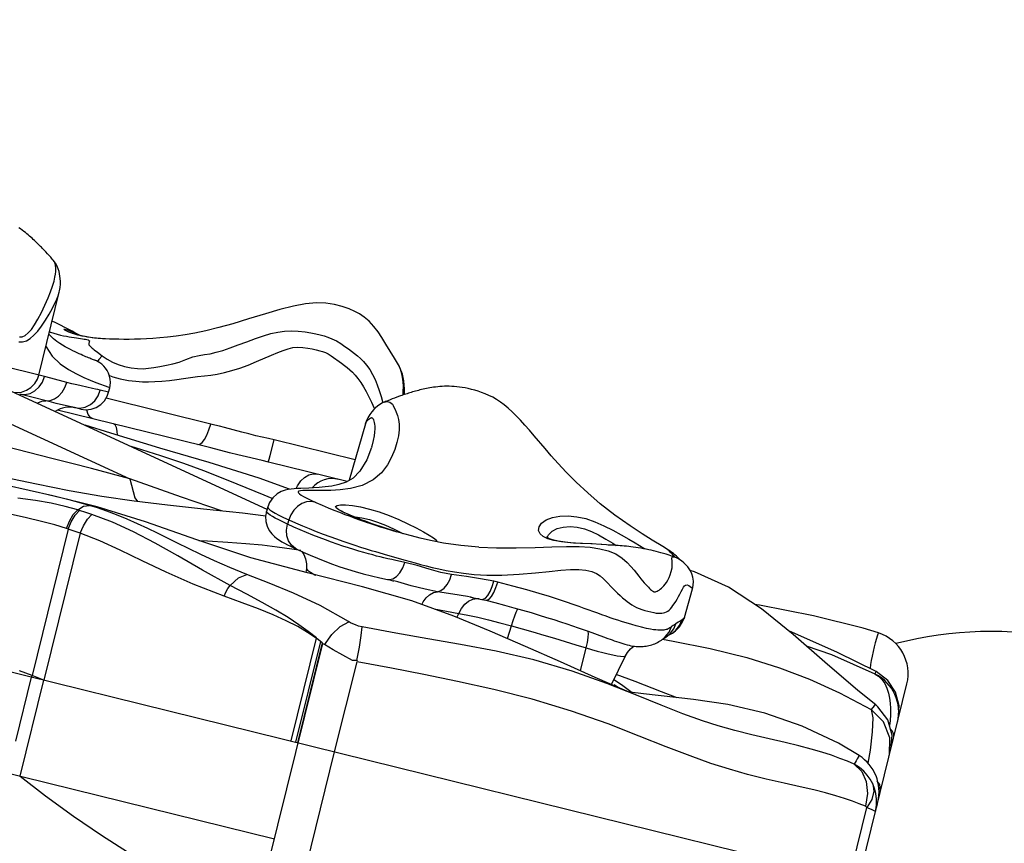
# Model space of a CAD drawing. Units: millimetres. Extents: x 139235 to 156391, y 5026 to 16452.
# Drawn here: x 146542 to 146840, y 9050 to 9300 of the extents above; entities that cross this region are included whole.
import ezdxf

# ---------------------------------------------------------------- set-up
doc = ezdxf.new("R2010")
doc.units = ezdxf.units.MM
doc.layers.add('DEFAULT', color=7, linetype='Continuous')
doc.layers.add('DiKom', color=7, linetype='Continuous')

# ---------------------------------------------------------------- blocks, each defined once
blk = doc.blocks.new('RC-20402')
at = {"layer": 'DiKom', "color": 7, "linetype": 'Continuous'}
for p, q in [((165702.15, 9299.62), (166804.54, 9027.51)), ((166514.41, 9229.16), (166513.88, 9229.72)), ((166514.92, 9228.61), (166514.41, 9229.16)), ((166515.42, 9228.06), (166514.92, 9228.61)), ((166515.9, 9227.52), (166515.42, 9228.06)), ((166516.38, 9226.99), (166515.9, 9227.52)), ((166516.69, 9226.64), (166516.38, 9226.99)), ((166517.38, 9225.71), (166516.69, 9226.64)), ((166517.86, 9224.84), (166517.38, 9225.71)), ((166512.29, 9191.81), (166518.49, 9216.92)), ((166520.19, 9205.74), (166521, 9205.52)), ((166523.64, 9204.44), (166523.65, 9204.43)), ((166467.41, 9203.76), (166581.64, 9151.06)), ((166514.01, 9191.38), (166471.47, 9201.88)), ((166528.69, 9203.09), (166528.54, 9203.11)), ((166600.95, 9197.6), (166604.07, 9195.36)), ((166621.39, 9194.89), (166621.38, 9194.9)), ((166473.17, 9191.1), (166539.91, 9160.32)), ((166515.94, 9190.88), (166514.01, 9191.38)), ((166520.77, 9189.57), (166515.94, 9190.88)), ((166508.96, 9185.4), (166506.51, 9186.02)), ((166533.47, 9186.58), (166530.92, 9187.21)), ((166533.47, 9186.58), (166533.81, 9187.96)), ((166516.12, 9183.56), (166508.96, 9185.4)), ((166616.12, 9185.34), (166616.62, 9183.39)), ((166617.49, 9183.76), (166617.1, 9183.6)), ((166618.15, 9184.03), (166617.49, 9183.76)), ((166618.82, 9184.29), (166618.15, 9184.03)), ((166619.51, 9184.56), (166618.82, 9184.29)), ((166620.21, 9184.82), (166619.51, 9184.56)), ((166620.92, 9185.09), (166620.21, 9184.82)), ((166561.65, 9170.41), (166517.98, 9181.19)), ((166525, 9181.46), (166523.08, 9181.93)), ((166611.39, 9177.03), (166606.45, 9159.87)), ((166534.1, 9174.16), (166526.36, 9176.56)), ((166573.89, 9174.44), (166568.6, 9175.86)), ((166583.63, 9172.19), (166581.96, 9172.58)), ((166608.25, 9166.12), (166583.63, 9172.19)), ((166564.44, 9169.7), (166561.65, 9170.41)), ((166570.17, 9168.22), (166564.44, 9169.7)), ((166581.92, 9165.4), (166580, 9165.87)), ((166605.82, 9159.5), (166581.92, 9165.4)), ((166539.91, 9160.32), (166528.3, 9163.4)), ((166511.61, 9158.68), (166501.84, 9160.75)), ((166516.51, 9155.19), (166502.23, 9158.36)), ((166521.55, 9156.71), (166511.61, 9158.68)), ((166521.49, 9153.95), (166515.12, 9155.49)), ((166529.97, 9151.83), (166516.51, 9155.19)), ((166527.62, 9152.26), (166521.49, 9153.95)), ((166524.66, 9150.72), (166524.09, 9150.9)), ((166581.75, 9151.8), (166581.36, 9150.44)), ((166588.11, 9147.87), (166587.74, 9146.57)), ((166607.93, 9148.76), (166608.24, 9148.75)), ((166612.35, 9147.05), (166611.06, 9147.53)), ((166521.24, 9145.05), (166510.28, 9100.62)), ((166521.24, 9145.05), (166520.69, 9145.23)), ((166611.91, 9147.09), (166612.61, 9146.85)), ((166612.64, 9146.93), (166612.33, 9147.04)), ((166612.61, 9146.85), (166614.41, 9146.26)), ((166613.45, 9146.65), (166612.64, 9146.93)), ((166614.41, 9146.26), (166615.82, 9145.8)), ((166615.82, 9145.8), (166617.38, 9145.32)), ((166617.38, 9145.32), (166619.28, 9144.74)), ((166619.28, 9144.74), (166620.84, 9144.27)), ((166524.86, 9143.81), (166513.86, 9099.26)), ((166635, 9140.82), (166631.1, 9141.58)), ((166589.06, 9139.11), (166591.78, 9138.65)), ((166645.71, 9139.55), (166645.74, 9139.55)), ((166680.12, 9140.56), (166676.57, 9140.72)), ((166683.11, 9140.4), (166679.7, 9140.57)), ((166686.11, 9140.19), (166682.87, 9140.41)), ((166686.56, 9140.15), (166685, 9140.21)), ((166686.59, 9140.14), (166685.96, 9140.2)), ((166687.49, 9140.1), (166686.56, 9140.15)), ((166693.19, 9140.87), (166695.78, 9139.28)), ((166695.78, 9139.28), (166696.17, 9139.03)), ((166618.08, 9137.17), (166623.45, 9135.64)), ((166623.45, 9135.64), (166626.44, 9134.81)), ((166705.09, 9136.74), (166704.83, 9137.03)), ((166705.37, 9136.46), (166705.09, 9136.74)), ((166593.44, 9133.11), (166593.3, 9131.87)), ((166651.48, 9128.99), (166650.34, 9129.26)), ((166708.09, 9118.25), (166710.6, 9126.96)), ((166643.19, 9124.45), (166642.33, 9124.6)), ((166643.19, 9124.45), (166646.65, 9123.75)), ((166643.2, 9124.51), (166644.11, 9124.26)), ((166645.21, 9124.02), (166645.89, 9123.96)), ((166646.65, 9123.75), (166647.85, 9123.46)), ((166647.85, 9123.46), (166650.6, 9122.76)), ((166632.22, 9120.83), (166639.64, 9119.5)), ((166650.6, 9122.76), (166653.54, 9121.98)), ((166653.54, 9121.98), (166656.35, 9121.21)), ((166656.35, 9121.21), (166659.04, 9120.46)), ((166659.04, 9120.46), (166661.6, 9119.72)), ((166681.8, 9119.53), (166677.75, 9121.01)), ((166639.12, 9118.29), (166639.64, 9119.5)), ((166661.6, 9119.72), (166664.03, 9119)), ((166664.03, 9119), (166666.32, 9118.29)), ((166666.32, 9118.29), (166668.48, 9117.61)), ((166668.48, 9117.61), (166670.51, 9116.96)), ((166707.56, 9116.91), (166708.09, 9118.25)), ((166654.46, 9111.84), (166655.64, 9115.71)), ((166670.51, 9116.96), (166672.41, 9116.33)), ((166672.41, 9116.33), (166674.19, 9115.72)), ((166674.19, 9115.72), (166675.86, 9115.15)), ((166675.86, 9115.15), (166677.42, 9114.59)), ((166677.42, 9114.59), (166678.89, 9114.06)), ((166596.43, 9111.97), (166588.73, 9080.78)), ((166597.11, 9111.49), (166596.45, 9112.02)), ((166597.74, 9110.97), (166597.11, 9111.49)), ((166678.89, 9114.06), (166683.58, 9112.35)), ((166683.58, 9112.35), (166684.88, 9111.88)), ((166701.53, 9111.71), (166701.92, 9111.93)), ((166701.92, 9111.93), (166702.47, 9112.3)), ((166702.47, 9112.3), (166703.04, 9112.74)), ((166703.04, 9112.74), (166703.16, 9112.83)), ((166582.11, 9044.2), (166598.44, 9110.36)), ((166597.74, 9110.97), (166590.2, 9080.41)), ((166598.26, 9110.52), (166590.79, 9080.27)), ((166598, 9110.75), (166597.74, 9110.97)), ((166598.26, 9110.52), (166597.74, 9110.97)), ((166598.26, 9110.52), (166598, 9110.75)), ((166598.44, 9110.36), (166598.26, 9110.52)), ((166676.6, 9102.05), (166678.33, 9109.01)), ((166685.99, 9097.95), (166690.22, 9106.61)), ((166765.31, 9107.98), (166765.02, 9106.55)), ((166602.02, 9077.5), (166608.82, 9104.83)), ((166378.47, 9101.78), (166583.81, 9051.09)), ((166505.28, 9080.77), (166510.08, 9100.19)), ((166510.28, 9100.62), (166506.48, 9102.08)), ((166510.08, 9100.19), (166510.28, 9100.62)), ((166513.86, 9099.26), (166510.28, 9100.62)), ((166693.19, 9098.79), (166687.45, 9100.95)), ((166765.99, 9101.08), (166766.01, 9101.07)), ((166769.84, 9099.13), (166766.25, 9101.85)), ((166506.68, 9070.13), (166513.86, 9099.26)), ((166686.84, 9097.9), (166687.81, 9097.16)), ((166701.19, 9095.73), (166693.19, 9098.79)), ((166760.85, 9038.29), (166775.61, 9098.08)), ((166691.59, 9095.59), (166691.35, 9095.64)), ((166705.95, 9093.91), (166701.19, 9095.73)), ((166766.13, 9091.7), (166760.67, 9096.1)), ((166721.31, 9091.82), (166710.85, 9093.37)), ((166772.93, 9087.2), (166773.25, 9091.45)), ((166770.47, 9086.9), (166770.27, 9085.47)), ((166593.08, 9041.49), (166601.97, 9077.51)), ((166764.4, 9078), (166763.7, 9074.03)), ((166765.78, 9066.39), (166765.24, 9067.77)), ((166763.67, 9064.81), (166762.99, 9060.98)), ((166758.13, 9038.96), (166763.46, 9060.56)), ((166764.96, 9063.05), (166763.46, 9060.56)), ((166766.07, 9059.44), (166766.64, 9061.72)), ((166765.93, 9059.51), (166766.05, 9059.33))]:
    blk.add_line(p, q, dxfattribs=at)
for points in [[(166513.88, 9229.72), (166513.62, 9230), (166513.35, 9230.28), (166513.07, 9230.56), (166512.79, 9230.85), (166512.5, 9231.14), (166512.21, 9231.43), (166511.91, 9231.73), (166511.6, 9232.03), (166511.28, 9232.33), (166510.95, 9232.64), (166510.61, 9232.96), (166510.25, 9233.29), (166509.88, 9233.62), (166509.49, 9233.96), (166509.09, 9234.31), (166508.66, 9234.67), (166508.22, 9235.03), (166507.76, 9235.4), (166507.28, 9235.77), (166506.78, 9236.14), (166506.27, 9236.51)], [(166506.44, 9203.35), (166507.25, 9203.4), (166508.14, 9203.82), (166509.08, 9204.58), (166510.03, 9205.67), (166511.01, 9207.07), (166512.03, 9208.78), (166513.08, 9210.79), (166514.15, 9213.02), (166515.12, 9215.19), (166515.89, 9217.07), (166516.48, 9218.75), (166516.92, 9220.26), (166517.19, 9221.49), (166517.34, 9222.45), (166517.41, 9223.17), (166517.44, 9223.71), (166517.45, 9224.15), (166517.43, 9224.54), (166517.4, 9224.88), (166517.35, 9225.2), (166517.28, 9225.51)], [(166506.28, 9201.84), (166507.37, 9201.83), (166508.52, 9202.17), (166509.68, 9202.86), (166510.83, 9203.86), (166511.98, 9205.13), (166513.14, 9206.67), (166514.3, 9208.41), (166515.45, 9210.29), (166516.44, 9212.1), (166517.2, 9213.62), (166517.75, 9214.87), (166518.15, 9215.86), (166518.41, 9216.62), (166518.49, 9216.91)], [(166517.02, 9226.16), (166516.78, 9226.52), (166516.69, 9226.63)], [(166517.28, 9225.51), (166517.17, 9225.83), (166517.02, 9226.16)], [(166518.49, 9216.91), (166518.58, 9217.33), (166518.76, 9218.36), (166518.84, 9219.34), (166518.84, 9220.23), (166518.79, 9221.05), (166518.7, 9221.8), (166518.58, 9222.5), (166518.42, 9223.22), (166518.19, 9224), (166517.86, 9224.84)], [(166621.38, 9194.9), (166620.21, 9196.92), (166618.91, 9199.08), (166617.59, 9201.21), (166616.34, 9203.2), (166615.2, 9204.89), (166613.93, 9206.56), (166612.5, 9208.11), (166611.01, 9209.39), (166609.61, 9210.34), (166608.19, 9211.11), (166606.41, 9211.85), (166604.3, 9212.57), (166601.93, 9213.2), (166599.34, 9213.61), (166596.49, 9213.71), (166593.23, 9213.41), (166589.5, 9212.71), (166585.42, 9211.7), (166581.01, 9210.4), (166575.93, 9208.83), (166571.13, 9207.37), (166566.9, 9206.19), (166562.99, 9205.22), (166559.6, 9204.5), (166556.66, 9203.99), (166553.93, 9203.6), (166551.35, 9203.29), (166548.98, 9203.05), (166546.86, 9202.89), (166544.93, 9202.77), (166543.11, 9202.69), (166541.35, 9202.64), (166539.66, 9202.62), (166538.05, 9202.62), (166536.52, 9202.64), (166535.09, 9202.67), (166533.76, 9202.72), (166532.57, 9202.78), (166531.6, 9202.83), (166530.96, 9202.88), (166530.66, 9202.9), (166530.34, 9202.92), (166529.81, 9202.97), (166529.15, 9203.04), (166528.69, 9203.09)], [(166521.39, 9205.58), (166520.2, 9206.22), (166518.85, 9206.93), (166517.46, 9207.64), (166516.33, 9208.18)], [(166528.08, 9196.77), (166527.76, 9196.9), (166527.4, 9197.04), (166527.01, 9197.2), (166526.59, 9197.37), (166526.13, 9197.56), (166525.64, 9197.77), (166525.11, 9198), (166524.54, 9198.26), (166523.93, 9198.54), (166523.29, 9198.84), (166522.6, 9199.18), (166521.87, 9199.55), (166521.1, 9199.96), (166520.3, 9200.4), (166519.49, 9200.88), (166518.65, 9201.4), (166517.75, 9202.02), (166516.79, 9202.76), (166515.91, 9203.57), (166515.35, 9204.2)], [(166515.54, 9204.97), (166515.85, 9204.84), (166516.85, 9204.48), (166517.87, 9204.18), (166518.86, 9203.93), (166519.81, 9203.73), (166520.7, 9203.57), (166521.54, 9203.44), (166523.73, 9203.11)], [(166528.51, 9203.12), (166526.31, 9203.46), (166524.12, 9203.93), (166522.33, 9204.46), (166521.02, 9204.98), (166520.22, 9205.42), (166519.93, 9205.7), (166520.19, 9205.74)], [(166528.54, 9203.11), (166527.99, 9203.19), (166527.09, 9203.33), (166526.25, 9203.47), (166525.47, 9203.62), (166524.75, 9203.78), (166524.09, 9203.94), (166523.49, 9204.11), (166522.95, 9204.27), (166522.48, 9204.43), (166522.06, 9204.58), (166521.71, 9204.72), (166521.42, 9204.85), (166521.19, 9204.96), (166521.02, 9205.05), (166520.89, 9205.12), (166520.87, 9205.13)], [(166521, 9205.52), (166522.31, 9205.04), (166523.64, 9204.44)], [(166523.2, 9204.65), (166522.38, 9205.07), (166521.39, 9205.58)], [(166525.07, 9203.71), (166524.22, 9204.15), (166523.2, 9204.65)], [(166531.56, 9197.68), (166533.04, 9196.64), (166534.65, 9195.71), (166536.4, 9194.97), (166538.31, 9194.38), (166540.35, 9193.96), (166542.24, 9193.74), (166543.95, 9193.71), (166545.55, 9193.84), (166547.21, 9194.07), (166549.05, 9194.37), (166551.05, 9194.75), (166552.98, 9195.18), (166554.82, 9195.75), (166556.87, 9196.57), (166559, 9197.33), (166560.9, 9197.75), (166562.56, 9197.99), (166564.26, 9198.28), (166566.13, 9198.7), (166568.15, 9199.28), (166570.36, 9200.03), (166572.8, 9200.93), (166575.38, 9201.91), (166577.97, 9202.88), (166580.43, 9203.71), (166582.69, 9204.36), (166584.78, 9204.83), (166586.8, 9205.14), (166588.87, 9205.25), (166590.99, 9205.16), (166593.06, 9204.9), (166594.82, 9204.59), (166596.3, 9204.28), (166597.6, 9203.99), (166598.81, 9203.68), (166599.99, 9203.31), (166601.21, 9202.82), (166602.54, 9202.17), (166603.91, 9201.35), (166605.13, 9200.5), (166606.18, 9199.76), (166607.14, 9199.06), (166608.05, 9198.37), (166608.95, 9197.65), (166609.85, 9196.86), (166610.77, 9195.93), (166611.73, 9194.81), (166612.68, 9193.48), (166613.54, 9192), (166614.29, 9190.45), (166614.95, 9188.84), (166615.56, 9187.15), (166616.12, 9185.34)], [(166523.73, 9203.11), (166524.37, 9203.01), (166524.96, 9202.91), (166525.51, 9202.82), (166526.02, 9202.73), (166526.49, 9202.64), (166526.91, 9202.54), (166527.26, 9202.44), (166527.51, 9202.33), (166527.67, 9202.16), (166527.59, 9201.85), (166527.5, 9201.39), (166527.5, 9201), (166527.67, 9200.74), (166527.85, 9200.53), (166528.04, 9200.33), (166528.25, 9200.13), (166528.48, 9199.93), (166528.74, 9199.72), (166529.04, 9199.49)], [(166514.47, 9200.63), (166514.56, 9200.36), (166516.37, 9197.52), (166518.77, 9195.24), (166521.29, 9193.52), (166523.7, 9192.17), (166525.92, 9191.09), (166527.89, 9190.23), (166529.58, 9189.54), (166530.99, 9189), (166532.12, 9188.59)], [(166529.04, 9199.49), (166530.14, 9198.7), (166531.56, 9197.68)], [(166582.92, 9197.88), (166584.8, 9198.67), (166586.44, 9199.3), (166587.93, 9199.79), (166589.38, 9200.12), (166590.87, 9200.24), (166592.41, 9200.17), (166593.86, 9199.97), (166595.18, 9199.71), (166596.41, 9199.43), (166597.48, 9199.17), (166598.38, 9198.91), (166599.21, 9198.6), (166600.03, 9198.19), (166600.95, 9197.6)], [(166533.81, 9187.96), (166533.94, 9188.61), (166534.02, 9189.59), (166533.95, 9190.56), (166533.77, 9191.48), (166533.47, 9192.36), (166533.06, 9193.17), (166532.57, 9193.89), (166532.03, 9194.53), (166531.44, 9195.06), (166530.85, 9195.5), (166530.27, 9195.85), (166529.8, 9196.08), (166529.53, 9196.2), (166529.34, 9196.28), (166529.15, 9196.35), (166528.92, 9196.45), (166528.08, 9196.77)], [(166531.56, 9197.68), (166530.53, 9196.54), (166530.11, 9195.93)], [(166533.7, 9191.67), (166534.73, 9191.3), (166537.01, 9190.67), (166539.45, 9190.18), (166541.71, 9189.9), (166543.74, 9189.77), (166545.59, 9189.75), (166547.5, 9189.8), (166549.63, 9189.93), (166551.94, 9190.16), (166554.17, 9190.46), (166556.22, 9190.79), (166558.29, 9191.1), (166560.45, 9191.35), (166562.52, 9191.56), (166564.45, 9191.79), (166566.43, 9192.11), (166568.59, 9192.55), (166570.87, 9193.14), (166573.28, 9193.9), (166575.83, 9194.84), (166578.37, 9195.89), (166582.92, 9197.88)], [(166604.07, 9195.36), (166604.98, 9194.7), (166605.81, 9194.06), (166606.61, 9193.4), (166607.41, 9192.66), (166608.25, 9191.79), (166609.1, 9190.75), (166609.95, 9189.56), (166610.78, 9188.23), (166611.6, 9186.78), (166612.41, 9185.22), (166613.22, 9183.57), (166614.03, 9181.78), (166614.12, 9181.56)], [(166622.58, 9192.09), (166621.94, 9193.81), (166621.39, 9194.89)], [(166622.45, 9192.21), (166622, 9193.62), (166621.47, 9194.75), (166621.39, 9194.89)], [(166622.79, 9185.75), (166622.85, 9186.59), (166622.88, 9188.65), (166622.75, 9190.51), (166622.45, 9192.21)], [(166623.19, 9185.89), (166623.21, 9187.67), (166623.02, 9190.03), (166622.58, 9192.09)], [(166504.63, 9186.58), (166505.42, 9186.48), (166507.02, 9186.65), (166508.55, 9187.19), (166509.91, 9188.05), (166511.04, 9189.21), (166511.87, 9190.59), (166512.29, 9191.81)], [(166506.51, 9186.02), (166508.07, 9185.88), (166509.64, 9186.22), (166511.12, 9187), (166512.39, 9188.18), (166513.38, 9189.67), (166514.01, 9191.38)], [(166514.43, 9183.99), (166515.77, 9184.1), (166517.08, 9184.59), (166518.31, 9185.44), (166519.37, 9186.6), (166520.2, 9188), (166520.77, 9189.57)], [(166528.57, 9187.75), (166525.19, 9188.48), (166523.82, 9188.79), (166522.34, 9189.15), (166520.77, 9189.57)], [(166523.08, 9181.93), (166524.73, 9181.77), (166526.39, 9182.08), (166527.93, 9182.85), (166529.26, 9184.01), (166530.28, 9185.5), (166530.92, 9187.21)], [(166525, 9181.46), (166526.6, 9181.26), (166528.21, 9181.42), (166529.73, 9181.96), (166531.09, 9182.82), (166532.22, 9183.98), (166533.05, 9185.37), (166533.47, 9186.58)], [(166530.92, 9187.21), (166530.24, 9187.37), (166529.46, 9187.55), (166528.57, 9187.75)], [(166532.12, 9188.59), (166533.51, 9188.09), (166533.78, 9187.98), (166533.81, 9187.96)], [(166665.83, 9169.5), (166662.58, 9173.33), (166661.12, 9175.03), (166659.7, 9176.64), (166658.35, 9178.13), (166657.07, 9179.46), (166655.86, 9180.66), (166654.66, 9181.76), (166653.48, 9182.75), (166652.31, 9183.62), (166651.14, 9184.4), (166649.97, 9185.07), (166648.82, 9185.64), (166647.7, 9186.13), (166646.61, 9186.54), (166645.55, 9186.89), (166644.52, 9187.2), (166643.5, 9187.46), (166642.52, 9187.69), (166641.57, 9187.89), (166640.7, 9188.04), (166639.87, 9188.16), (166639.07, 9188.25), (166638.29, 9188.31), (166637.53, 9188.36), (166636.79, 9188.38), (166636.06, 9188.39), (166635.34, 9188.38), (166634.64, 9188.35), (166633.96, 9188.3), (166633.29, 9188.24), (166632.65, 9188.17), (166632.04, 9188.09), (166631.46, 9188.01), (166630.9, 9187.92), (166630.37, 9187.82), (166629.85, 9187.72), (166629.34, 9187.61), (166628.86, 9187.51), (166628.38, 9187.39), (166627.91, 9187.28), (166627.46, 9187.16), (166627.01, 9187.05), (166626.56, 9186.92), (166626.12, 9186.8), (166625.68, 9186.67), (166625.25, 9186.55), (166624.83, 9186.42), (166624.41, 9186.29), (166624, 9186.15), (166623.6, 9186.02), (166623.2, 9185.89), (166622.8, 9185.76), (166622.41, 9185.62), (166622.03, 9185.49), (166621.66, 9185.36), (166620.92, 9185.09)], [(166511.8, 9183.28), (166512.01, 9183.42), (166513.22, 9183.87), (166514.43, 9183.99)], [(166522.16, 9182.15), (166518.84, 9182.91), (166517.58, 9183.2), (166516.12, 9183.56)], [(166568.6, 9175.86), (166567.11, 9176.26), (166565.72, 9176.61), (166532.69, 9184.77)], [(166617.1, 9183.61), (166617.47, 9183.72), (166617.87, 9183.76), (166618.31, 9183.71), (166618.78, 9183.56), (166619.2, 9183.3), (166619.52, 9182.95), (166619.76, 9182.53), (166620.02, 9182.02), (166620.34, 9181.38), (166620.69, 9180.58), (166621.08, 9179.56), (166621.4, 9178.32), (166621.6, 9176.86), (166621.58, 9175.21), (166621.34, 9173.39), (166620.89, 9171.38), (166620.23, 9169.22), (166619.3, 9166.92), (166618.01, 9164.55), (166616.22, 9162.17), (166613.69, 9159.97), (166610.37, 9158.28)], [(166617.09, 9183.6), (166616.56, 9183.36), (166615.7, 9182.86), (166614.99, 9182.34), (166614.43, 9181.85), (166613.88, 9181.32), (166613.28, 9180.65), (166612.68, 9179.83), (166612.09, 9178.83), (166611.6, 9177.69), (166611.39, 9177.02)], [(166523.08, 9181.93), (166522.66, 9182.03), (166522.16, 9182.15)], [(166528.82, 9178.51), (166527.97, 9178.97), (166527.29, 9179.86), (166526.83, 9181.11), (166526.81, 9181.28)], [(166611.39, 9177.03), (166611.48, 9177.28), (166611.64, 9177.61), (166611.83, 9177.86), (166612.05, 9178.09), (166612.27, 9178.28), (166612.48, 9178.45), (166612.68, 9178.6), (166612.85, 9178.72), (166613, 9178.81), (166613.13, 9178.86), (166613.23, 9178.88), (166613.33, 9178.87), (166613.44, 9178.81), (166613.55, 9178.69), (166613.66, 9178.5), (166613.78, 9178.21), (166613.91, 9177.85), (166614.03, 9177.41), (166614.13, 9176.89), (166614.19, 9176.25), (166614.21, 9175.47), (166614.15, 9174.51), (166613.99, 9173.33), (166613.71, 9171.9), (166613.3, 9170.24), (166613.21, 9169.92)], [(166588.33, 9157.15), (166579.15, 9160.47), (166564, 9165.23), (166549, 9169.66), (166534.1, 9174.16)], [(166536.17, 9173.54), (166536.1, 9174.78), (166535.85, 9175.9), (166535.44, 9176.65), (166534.9, 9177.01)], [(166560.46, 9170.7), (166561.1, 9170.79), (166561.82, 9171.33), (166562.56, 9172.29), (166563.27, 9173.61), (166563.91, 9175.19), (166564.42, 9176.93)], [(166581.96, 9172.58), (166578.14, 9173.4), (166575.97, 9173.92), (166573.89, 9174.44)], [(166528.3, 9163.4), (166522.29, 9164.97), (166516.27, 9166.52), (166498.48, 9171.08)], [(166581.92, 9165.4), (166581.99, 9165.63), (166582.16, 9166.31), (166582.43, 9167.39), (166583.63, 9172.19)], [(166572.49, 9158.68), (166567.71, 9160.61), (166562.33, 9162.7), (166556.24, 9164.93), (166549.31, 9167.3), (166541.63, 9169.73), (166540.33, 9170.12)], [(166580, 9165.87), (166575.27, 9166.97), (166572.62, 9167.61), (166570.17, 9168.22)], [(166613.18, 9169.82), (166611.75, 9166.07), (166609.71, 9162.66), (166607.63, 9160.55), (166605.49, 9159.31), (166603.3, 9158.58), (166601.14, 9158.13), (166599.13, 9157.87), (166597.29, 9157.7), (166595.65, 9157.6), (166594.19, 9157.53)], [(166702.98, 9138.91), (166701.57, 9139.76), (166698.35, 9141.73), (166695.3, 9143.63), (166691.66, 9146.02), (166686.98, 9149.34), (166682.6, 9152.78), (166678.8, 9156.05), (166675.25, 9159.35), (166672.27, 9162.35), (166669.8, 9164.99), (166667.71, 9167.34), (166665.83, 9169.5)], [(166539.91, 9160.32), (166541.41, 9154.52), (166542.23, 9153.39)], [(166568.01, 9150.52), (166555.55, 9154.77), (166539.91, 9160.32)], [(166590.31, 9157.35), (166590.73, 9158.24), (166591.74, 9159.66), (166592.91, 9160.76), (166594.19, 9161.5), (166595.5, 9161.83), (166596.78, 9161.74)], [(166581.19, 9149.03), (166574.03, 9149.89), (166562.28, 9151.12), (166551.33, 9152.28), (166541.2, 9153.52), (166531.41, 9154.97), (166521.55, 9156.71)], [(166583.11, 9154.34), (166580.62, 9155.35), (166572.49, 9158.68)], [(166594.19, 9157.53), (166591.75, 9157.43), (166590.71, 9157.38), (166589.76, 9157.32), (166588.88, 9157.23), (166587.96, 9157.1), (166586.99, 9156.88), (166585.85, 9156.47), (166584.56, 9155.73), (166583.28, 9154.59), (166582.27, 9153.11), (166581.75, 9151.81)], [(166598.45, 9156.77), (166594.76, 9156.77), (166593.43, 9156.76), (166592.41, 9156.73), (166591.67, 9156.67), (166591.2, 9156.57), (166590.97, 9156.45), (166590.92, 9156.28), (166591.04, 9156.06), (166591.35, 9155.77), (166591.87, 9155.41), (166592.62, 9154.97), (166593.61, 9154.44), (166594.85, 9153.84), (166596.34, 9153.15)], [(166610.37, 9158.28), (166606.86, 9157.37), (166603.66, 9156.97), (166600.86, 9156.81), (166598.45, 9156.77)], [(166524.09, 9150.9), (166520.33, 9151.95), (166516.04, 9152.9), (166511.26, 9153.73), (166505.96, 9154.46)], [(166596.34, 9153.15), (166594.96, 9153.42), (166593.51, 9153.3), (166592.09, 9152.8), (166590.77, 9151.95), (166589.62, 9150.8), (166588.72, 9149.41), (166588.11, 9147.87)], [(166596.34, 9153.15), (166598.22, 9152.33), (166600.02, 9151.56), (166601.78, 9150.85)], [(166520.69, 9145.23), (166521.58, 9147.5), (166522.75, 9149.46), (166524.09, 9150.9)], [(166521.24, 9145.04), (166522.14, 9147.32), (166523.32, 9149.28), (166524.66, 9150.72)], [(166524.09, 9150.9), (166525.9, 9152.01), (166527.62, 9152.26)], [(166528.4, 9149.48), (166526.54, 9150.11), (166524.66, 9150.72)], [(166548.31, 9143.8), (166545.33, 9145.25), (166542.26, 9146.7), (166539.09, 9148.12), (166535.9, 9149.42), (166532.89, 9150.55), (166530.13, 9151.48), (166527.62, 9152.26)], [(166593.74, 9131.75), (166576.6, 9136.38), (166560.24, 9141.83), (166544.64, 9147.28), (166529.97, 9151.83)], [(166581.36, 9150.45), (166581.1, 9149.02), (166581.16, 9147.4), (166581.54, 9145.94), (166582.17, 9144.66), (166582.94, 9143.63), (166583.74, 9142.83), (166584.52, 9142.22), (166585.26, 9141.72), (166586.03, 9141.25), (166586.85, 9140.8), (166587.73, 9140.34), (166588.66, 9139.87), (166589.66, 9139.39), (166590.54, 9138.97)], [(166587.74, 9146.57), (166586.32, 9147.25), (166585.08, 9147.86), (166584.03, 9148.41), (166583.15, 9148.89), (166582.46, 9149.31), (166581.95, 9149.67), (166581.6, 9149.97), (166581.39, 9150.24), (166581.36, 9150.44)], [(166581.75, 9151.8), (166581.75, 9151.67), (166581.93, 9151.34), (166582.35, 9150.94), (166583.02, 9150.47), (166583.94, 9149.92), (166585.1, 9149.3), (166586.49, 9148.62), (166588.11, 9147.87)], [(166601.78, 9150.85), (166603.48, 9150.17), (166605.13, 9149.54), (166606.69, 9148.95), (166608.17, 9148.41), (166609.54, 9147.92), (166610.79, 9147.48), (166611.91, 9147.09)], [(166613.44, 9146.65), (166611.45, 9147.38), (166608.8, 9148.41), (166606.49, 9149.37), (166604.61, 9150.22), (166603.26, 9150.94), (166602.49, 9151.52), (166602.32, 9151.95), (166602.75, 9152.24), (166603.76, 9152.39), (166605.33, 9152.39), (166607.39, 9152.19)], [(166605.21, 9149.94), (166604.6, 9150.24), (166604.1, 9150.5), (166603.73, 9150.71), (166603.51, 9150.85), (166603.48, 9150.87)], [(166607.39, 9152.19), (166609.86, 9151.78), (166612.63, 9151.13), (166615.55, 9150.26), (166618.54, 9149.19), (166621.46, 9147.98), (166624.23, 9146.7), (166626.77, 9145.41), (166628.94, 9144.22), (166630.7, 9143.19), (166631.99, 9142.38)], [(166520.69, 9145.23), (166517.11, 9146.32), (166513.08, 9147.41), (166508.57, 9148.51), (166503.58, 9149.63)], [(166524.86, 9143.81), (166525.81, 9146.08), (166527.03, 9148.04), (166528.4, 9149.48)], [(166570.38, 9127.97), (166561.9, 9132.64), (166554.42, 9136.95), (166547.61, 9140.8), (166541, 9144.22), (166534.63, 9147.12), (166528.4, 9149.48)], [(166588.11, 9147.87), (166590.16, 9146.96), (166592.23, 9146.08), (166594.34, 9145.22), (166596.46, 9144.38), (166598.56, 9143.57), (166600.6, 9142.81), (166602.57, 9142.09), (166604.47, 9141.42), (166606.32, 9140.78), (166608.13, 9140.17), (166609.9, 9139.6), (166611.57, 9139.08), (166613.09, 9138.62), (166614.43, 9138.23), (166618.08, 9137.17)], [(166609.85, 9147.99), (166608.73, 9148.44), (166607.7, 9148.86), (166606.77, 9149.25), (166605.94, 9149.61)], [(166608.24, 9148.75), (166610.28, 9148.45), (166612.55, 9147.93), (166614.97, 9147.19), (166617.44, 9146.26), (166619.85, 9145.19)], [(166666.65, 9142.12), (166665.24, 9142.81), (166664.31, 9143.64), (166663.88, 9144.63), (166664.02, 9145.74), (166664.78, 9146.88), (166666.15, 9147.89), (166668.05, 9148.62), (166670.32, 9148.99)], [(166670.32, 9148.99), (166672.81, 9149.05), (166675.48, 9148.81), (166678.23, 9148.24), (166680.98, 9147.31), (166683.71, 9146.1), (166686.4, 9144.73), (166688.95, 9143.33), (166691.24, 9142.02), (166693.19, 9140.87)], [(166524.86, 9143.81), (166523.07, 9144.44), (166521.24, 9145.05)], [(166590.54, 9138.97), (166590.17, 9139.16), (166588.96, 9140.14), (166588.07, 9141.46), (166587.55, 9143.05), (166587.43, 9144.79), (166587.74, 9146.57)], [(166623.33, 9134.95), (166621.95, 9135.24), (166620.61, 9135.52), (166619.33, 9135.81), (166618.12, 9136.08), (166616.97, 9136.35), (166615.86, 9136.62), (166614.74, 9136.9), (166613.57, 9137.21), (166612.3, 9137.55), (166610.9, 9137.94), (166609.39, 9138.38), (166607.82, 9138.86), (166606.19, 9139.38), (166604.52, 9139.92), (166602.81, 9140.5), (166601.05, 9141.11), (166599.23, 9141.77), (166597.33, 9142.48), (166595.4, 9143.23), (166593.46, 9144.02), (166591.54, 9144.84), (166589.64, 9145.68), (166587.74, 9146.57)], [(166620.29, 9144.44), (166618.08, 9145.12), (166616.2, 9145.72), (166614.65, 9146.24), (166613.45, 9146.65)], [(166619.85, 9145.19), (166622.14, 9144.04), (166622.7, 9143.73)], [(166631.1, 9141.58), (166627.98, 9142.31), (166625.31, 9143), (166622.96, 9143.66), (166620.85, 9144.27)], [(166666.46, 9142.54), (166666.88, 9143.37), (166667.97, 9144.42), (166669.49, 9145.21), (166671.36, 9145.66)], [(166671.36, 9145.66), (166673.43, 9145.81), (166675.62, 9145.67), (166677.79, 9145.19), (166679.93, 9144.37), (166682.1, 9143.28), (166684.28, 9142.03), (166686.38, 9140.76), (166687.43, 9140.1)], [(166568.48, 9124.68), (166559.12, 9128.36), (166550.91, 9132), (166543.67, 9135.47), (166537, 9138.72), (166530.81, 9141.5), (166524.86, 9143.81)], [(166575.34, 9131.32), (166570.23, 9133.44), (166565.61, 9135.45), (166561.46, 9137.36), (166557.73, 9139.14), (166554.37, 9140.79), (166548.31, 9143.8)], [(166560.85, 9141.62), (166563.47, 9141.5), (166569.59, 9141.14), (166575.09, 9140.73), (166580.04, 9140.26), (166584.61, 9139.73), (166589.06, 9139.11)], [(166631.99, 9142.38), (166632.78, 9141.8), (166633.04, 9141.45), (166632.72, 9141.32), (166632.18, 9141.37)], [(166677.22, 9140.69), (166674.49, 9140.84), (166671.98, 9141.06), (166669.8, 9141.39), (166668.05, 9141.81), (166666.88, 9142.25), (166666.33, 9142.59), (166666.27, 9142.64)], [(166676.57, 9140.72), (166673.57, 9140.89), (166670.87, 9141.16), (166668.54, 9141.57), (166666.65, 9142.12)], [(166590.54, 9138.97), (166592.5, 9138.06), (166594.62, 9137.12), (166596.81, 9136.21), (166599.05, 9135.32), (166601.35, 9134.47), (166603.64, 9133.66), (166605.92, 9132.89), (166608.29, 9132.16), (166610.7, 9131.48), (166613.24, 9130.86), (166615.72, 9130.3), (166618.02, 9129.81)], [(166592.11, 9138.24), (166592.66, 9137.36), (166593.16, 9136.09), (166593.45, 9134.55), (166593.44, 9133.11)], [(166645.71, 9139.55), (166640.27, 9140.04), (166635, 9140.82)], [(166645.74, 9139.55), (166651.09, 9139.35), (166657.12, 9139.34), (166662.82, 9139.46), (166667.89, 9139.64), (166672.33, 9139.76), (166676.18, 9139.74), (166679.54, 9139.54), (166682.46, 9139.12), (166685.02, 9138.49), (166687.32, 9137.53), (166689.23, 9136.29), (166690.73, 9134.97), (166691.89, 9133.72), (166692.82, 9132.6)], [(166704.99, 9136.62), (166704.51, 9136.79), (166703.49, 9137.14), (166702.56, 9137.43), (166701.73, 9137.67), (166700.96, 9137.89), (166700.22, 9138.09), (166699.5, 9138.28), (166698.78, 9138.46), (166698.05, 9138.63), (166697.3, 9138.8), (166696.52, 9138.97), (166695.72, 9139.12), (166694.92, 9139.27), (166694.13, 9139.4), (166693.35, 9139.52), (166692.61, 9139.62), (166691.89, 9139.71), (166691.2, 9139.79), (166690.53, 9139.86), (166689.88, 9139.92), (166689.26, 9139.97), (166688.65, 9140.02), (166688.06, 9140.06), (166687.49, 9140.1)], [(166705.66, 9136.88), (166705.21, 9137.28), (166704.75, 9137.65), (166704.29, 9138.01), (166703.82, 9138.35), (166703.31, 9138.7), (166702.96, 9138.92)], [(166704.83, 9137.03), (166704.35, 9137.56), (166704.14, 9137.79), (166703.93, 9138.01), (166703.72, 9138.22), (166703.53, 9138.4), (166703.35, 9138.56), (166703.18, 9138.71), (166703.05, 9138.82), (166702.97, 9138.9), (166702.97, 9138.92)], [(166692.82, 9132.6), (166694.27, 9130.76), (166694.87, 9130.01), (166695.42, 9129.36), (166695.91, 9128.78), (166696.37, 9128.28), (166696.79, 9127.84), (166697.18, 9127.44), (166697.54, 9127.09), (166697.87, 9126.78), (166698.15, 9126.52), (166698.37, 9126.33), (166698.51, 9126.22), (166698.59, 9126.16), (166698.61, 9126.14), (166698.64, 9126.13), (166698.72, 9126.1), (166698.87, 9126.07), (166699.07, 9126.06), (166699.3, 9126.08), (166699.57, 9126.14), (166699.85, 9126.24), (166700.15, 9126.39), (166700.46, 9126.58), (166700.79, 9126.82), (166701.14, 9127.11), (166701.51, 9127.44), (166701.89, 9127.84), (166702.28, 9128.31), (166702.67, 9128.88), (166703.07, 9129.56), (166703.46, 9130.34), (166703.82, 9131.23), (166704.14, 9132.24), (166704.35, 9133.36), (166704.42, 9134.48), (166704.35, 9135.47), (166704.26, 9136.17), (166704.41, 9136.52), (166704.7, 9136.67), (166705, 9136.62)], [(166710.6, 9126.96), (166710.81, 9127.94), (166710.86, 9129.29), (166710.69, 9130.51), (166710.36, 9131.54), (166709.98, 9132.36), (166709.57, 9133.03), (166709.16, 9133.57), (166708.78, 9134.02), (166708.38, 9134.42), (166707.93, 9134.85), (166707.24, 9135.41), (166706.1, 9136.13), (166704.99, 9136.62)], [(166707.02, 9135.54), (166706.9, 9135.68), (166706.52, 9136.06), (166706.1, 9136.47), (166705.66, 9136.88)], [(166593.44, 9133.11), (166593.44, 9133.05), (166593.77, 9132.58), (166594.65, 9131.97), (166596.06, 9131.23), (166596.34, 9131.1)], [(166618.02, 9129.81), (166618.58, 9129.76), (166619.71, 9130.01), (166620.83, 9130.72), (166621.84, 9131.83), (166622.7, 9133.27), (166623.33, 9134.95)], [(166637.43, 9131.27), (166634.2, 9131.89), (166630.66, 9132.91), (166627.04, 9134.03), (166623.33, 9134.95)], [(166626.44, 9134.81), (166628.06, 9134.37), (166629.78, 9133.92), (166631.64, 9133.46), (166633.67, 9133), (166635.89, 9132.54), (166638.36, 9132.09), (166641.15, 9131.67), (166644.38, 9131.33), (166648.2, 9131.12), (166652.75, 9131.13), (166658.02, 9131.36), (166662.93, 9131.75), (166667.1, 9132.21), (166670.6, 9132.58), (166673.58, 9132.8), (166676.08, 9132.8), (166678.22, 9132.58), (166680, 9132.19), (166681.4, 9131.62), (166682.53, 9130.86), (166683.52, 9130), (166684.43, 9129.08), (166686.16, 9127.25)], [(166760.67, 9096.1), (166750.65, 9104.73), (166741.07, 9113.1), (166731.45, 9120.87), (166721.44, 9127.46), (166711.21, 9132.13), (166709.89, 9132.51)], [(166570.38, 9127.97), (166572.86, 9130.26), (166575.34, 9131.32)], [(166606.24, 9117.02), (166597.68, 9121.86), (166589.59, 9125.58), (166582.12, 9128.62), (166575.34, 9131.32)], [(166696.33, 9093.57), (166691.37, 9095.63), (166681.05, 9100.08), (166670.48, 9104.76), (166659.88, 9109.48), (166649.21, 9114.13), (166638.14, 9118.7), (166625.46, 9123.27), (166610.47, 9127.58), (166593.74, 9131.75)], [(166618.02, 9129.81), (166618.73, 9129.65), (166619.72, 9129.41), (166619.96, 9129.35)], [(166633.21, 9126.08), (166629.47, 9126.81), (166625.24, 9127.88), (166621.15, 9129.03), (166619.95, 9129.35)], [(166633.21, 9126.08), (166634.26, 9126.44), (166635.27, 9127.19), (166636.17, 9128.3), (166636.91, 9129.68), (166637.43, 9131.27)], [(166650.34, 9129.26), (166646.31, 9130.02), (166642.01, 9130.64), (166637.43, 9131.27)], [(166646.65, 9123.75), (166647.08, 9123.76), (166647.77, 9124.15), (166648.48, 9124.96), (166649.18, 9126.14), (166649.81, 9127.6), (166650.34, 9129.26)], [(166568.48, 9124.68), (166568.98, 9125.89), (166569.62, 9127.01), (166570.38, 9127.97)], [(166596.48, 9112.03), (166594.03, 9114.01), (166591.18, 9116.07), (166587.91, 9118.22), (166584.19, 9120.48), (166580.01, 9122.84), (166575.4, 9125.32), (166570.38, 9127.97)], [(166647.85, 9123.46), (166648.2, 9123.46), (166648.85, 9123.82), (166649.56, 9124.63), (166650.26, 9125.81), (166650.92, 9127.3), (166651.48, 9128.99)], [(166677.75, 9121.01), (166676.17, 9121.58), (166674.38, 9122.21), (166672.31, 9122.92), (166669.95, 9123.71), (166667.23, 9124.58), (166664.07, 9125.54), (166660.36, 9126.61), (166656.05, 9127.8), (166651.48, 9128.99)], [(166686.16, 9127.25), (166687, 9126.39), (166687.83, 9125.6), (166688.61, 9124.88), (166689.37, 9124.21), (166690.09, 9123.61), (166690.79, 9123.06), (166691.48, 9122.56), (166692.16, 9122.11), (166692.84, 9121.69), (166693.56, 9121.31), (166694.36, 9120.97), (166695.21, 9120.66), (166696.1, 9120.4), (166697.03, 9120.16), (166697.96, 9119.94), (166698.83, 9119.75), (166699.57, 9119.61), (166700.21, 9119.53), (166700.78, 9119.51), (166701.29, 9119.54), (166701.77, 9119.63), (166702.21, 9119.76), (166702.64, 9119.96), (166703.05, 9120.21), (166703.46, 9120.52), (166703.85, 9120.89), (166704.25, 9121.33), (166704.64, 9121.84), (166705.05, 9122.42), (166705.46, 9123.08), (166705.87, 9123.8), (166706.29, 9124.57), (166706.71, 9125.37), (166707.11, 9126.16), (166707.48, 9126.87), (166707.81, 9127.45), (166708.11, 9127.85), (166708.46, 9128.07), (166708.9, 9128.12), (166709.41, 9127.97), (166709.9, 9127.65), (166710.26, 9127.34), (166710.49, 9127.11), (166710.59, 9126.98), (166710.6, 9126.96)], [(166596.43, 9111.97), (166593.84, 9113.72), (166590.83, 9115.49), (166587.35, 9117.26), (166583.38, 9119.03), (166578.91, 9120.83), (166573.94, 9122.68), (166568.48, 9124.68)], [(166628.42, 9122.2), (166628.84, 9123), (166629.77, 9124.2), (166630.84, 9125.15), (166632, 9125.78), (166633.21, 9126.08)], [(166642.33, 9124.6), (166637.89, 9125.33), (166633.21, 9126.08)], [(166639.64, 9119.5), (166640.46, 9121.02), (166641.48, 9122.29), (166642.65, 9123.24), (166643.92, 9123.83), (166645.21, 9124.02)], [(166655.64, 9115.71), (166656.15, 9117.35), (166656.65, 9118.78), (166657.08, 9119.91), (166657.44, 9120.7), (166657.56, 9120.88)], [(166766.98, 9113.57), (166762.29, 9115), (166747.29, 9118.78), (166730.93, 9121.99), (166729.39, 9122.23)], [(166639.64, 9119.5), (166642.38, 9118.97), (166645.42, 9118.31), (166648.68, 9117.54), (166652.11, 9116.66), (166655.64, 9115.71)], [(166704.19, 9115.47), (166703.93, 9115.26), (166703.68, 9115.07), (166703.41, 9114.91), (166703.13, 9114.77), (166702.84, 9114.65), (166702.53, 9114.56), (166702.19, 9114.48), (166701.84, 9114.42), (166701.45, 9114.38), (166701.02, 9114.37), (166700.55, 9114.37), (166700.01, 9114.4), (166699.4, 9114.46), (166698.7, 9114.55), (166697.83, 9114.69), (166696.62, 9114.94), (166695.06, 9115.3), (166693.47, 9115.72), (166692.19, 9116.08), (166691.1, 9116.41), (166690.07, 9116.72), (166689.02, 9117.05), (166687.94, 9117.4), (166686.8, 9117.78), (166685.61, 9118.18), (166684.36, 9118.61), (166683.08, 9119.06), (166681.8, 9119.53)], [(166704.46, 9113.54), (166705.51, 9114.36), (166706.64, 9115.78), (166707.37, 9117.44)], [(166707.37, 9117.44), (166706.82, 9117.13), (166706.17, 9116.78), (166705.47, 9116.31)], [(166708.09, 9118.25), (166707.93, 9117.93), (166707.37, 9117.44)], [(166598.93, 9110), (166601.2, 9113.12), (166603.74, 9115.52), (166606.31, 9116.97)], [(166610.33, 9115.4), (166609.3, 9115.66), (166608.35, 9115.97), (166607.55, 9116.3), (166606.86, 9116.65), (166606.24, 9117.02)], [(166608.79, 9105.22), (166609.54, 9109.27), (166610.08, 9112.81), (166610.37, 9115.4)], [(166701.09, 9091.64), (166693.54, 9094.71), (166684.61, 9098.23), (166674.04, 9101.98), (166662.39, 9105.36), (166650.99, 9107.99), (166640.21, 9110.06), (166630.25, 9111.82), (166620.59, 9113.51), (166610.33, 9115.4)], [(166655.64, 9115.71), (166658.91, 9114.79), (166662.18, 9113.85), (166665.44, 9112.91), (166668.68, 9111.95), (166671.92, 9110.98), (166675.13, 9110), (166678.33, 9109.01)], [(166702.26, 9112.33), (166703.46, 9113.81), (166704.19, 9115.47)], [(166703.16, 9112.83), (166703.91, 9113.52), (166704.85, 9114.82), (166705.47, 9116.31)], [(166705.47, 9116.31), (166705.01, 9115.96), (166704.68, 9115.77), (166704.44, 9115.66), (166704.19, 9115.47)], [(166704.46, 9113.54), (166705.44, 9114.25), (166706.59, 9115.4), (166707.56, 9116.91)], [(166678.33, 9109.01), (166678.7, 9110.69), (166678.93, 9112.2), (166679.01, 9113.44), (166678.96, 9114.04)], [(166684.88, 9111.88), (166685.54, 9111.65), (166686.19, 9111.42), (166686.85, 9111.2), (166687.51, 9110.98), (166688.17, 9110.76), (166688.79, 9110.56), (166689.38, 9110.37), (166690.04, 9110.17), (166690.73, 9109.96), (166691.31, 9109.81), (166691.81, 9109.69), (166692.41, 9109.59), (166692.94, 9109.52), (166693.43, 9109.47), (166693.89, 9109.44), (166694.33, 9109.42), (166694.76, 9109.42), (166695.19, 9109.43), (166695.61, 9109.46), (166696.04, 9109.5), (166696.48, 9109.56), (166696.92, 9109.63), (166697.36, 9109.72), (166697.8, 9109.83), (166698.25, 9109.97), (166698.7, 9110.12), (166699.13, 9110.3), (166699.55, 9110.48), (166699.97, 9110.69), (166700.37, 9110.92), (166700.76, 9111.15), (166701.12, 9111.4), (166701.45, 9111.65)], [(166701.45, 9111.65), (166701.77, 9111.9), (166702.06, 9112.15), (166702.26, 9112.33)], [(166701.48, 9111.67), (166704.71, 9111.07), (166715.89, 9108.79), (166727.03, 9106.06), (166736.99, 9103), (166746.06, 9099.58), (166755.19, 9095.42), (166764.78, 9090.34)], [(166703.04, 9112.74), (166703.51, 9112.99), (166704.46, 9113.54)], [(166766.25, 9101.85), (166754.58, 9107.64), (166739.73, 9114.18)], [(166766.98, 9113.57), (166766.93, 9113.54), (166766.86, 9113.42), (166766.78, 9113.2), (166766.66, 9112.84), (166765.99, 9110.6)], [(166598.91, 9110.02), (166598.68, 9110.17), (166598.44, 9110.36)], [(166607.41, 9105.17), (166604.47, 9106.79), (166601.61, 9108.41), (166598.91, 9110.02)], [(166678.33, 9109.01), (166679.97, 9108.52), (166681.68, 9108.03), (166683.38, 9107.59), (166684.99, 9107.2), (166686.44, 9106.89), (166687.7, 9106.66), (166688.75, 9106.51), (166689.54, 9106.46), (166690.04, 9106.5), (166690.22, 9106.61)], [(166690.22, 9106.61), (166690.81, 9107.62), (166691.75, 9108.74), (166692.74, 9109.55)], [(166765.99, 9101.08), (166752.84, 9106.96), (166745.17, 9109.52)], [(166765.99, 9110.6), (166765.64, 9109.37), (166765.31, 9107.98)], [(166765.02, 9106.55), (166764.78, 9105.19), (166764.59, 9103.94), (166764.42, 9102.76)], [(166608.81, 9105.22), (166608.11, 9105.24), (166607.41, 9105.17)], [(166608.82, 9104.83), (166608.91, 9105.03), (166608.81, 9105.22)], [(166762.99, 9060.98), (166761.15, 9061.73), (166759.07, 9062.5), (166756.7, 9063.31), (166753.99, 9064.15), (166750.88, 9065.02), (166747.32, 9065.93), (166743.22, 9066.89), (166738.34, 9067.98), (166732.86, 9069.24), (166727.27, 9070.63), (166721.74, 9072.19), (166716.09, 9074), (166709.81, 9076.25), (166702.6, 9079.02), (166694.43, 9082.26), (166684.94, 9085.94), (166673.91, 9089.84), (166661.95, 9093.46), (166650.28, 9096.43), (166639.27, 9098.86), (166629.12, 9100.92), (166619.28, 9102.83), (166608.82, 9104.84)], [(166686.69, 9099.39), (166689.07, 9097.94), (166692.29, 9095.5)], [(166766.25, 9101.85), (166766.19, 9101.78), (166766.04, 9101.52), (166765.83, 9101.15)], [(166766.01, 9101.07), (166766.98, 9100.45), (166768.02, 9099.42), (166768.86, 9098.19), (166769.52, 9096.81), (166770.01, 9095.32), (166770.34, 9093.8), (166770.54, 9092.24), (166770.64, 9090.59), (166770.62, 9088.81), (166770.47, 9086.9)], [(166773.25, 9091.45), (166772.18, 9095.57), (166769.84, 9099.13)], [(166710.85, 9093.37), (166695.71, 9095.04), (166691.59, 9095.59)], [(166713.55, 9086.92), (166707.65, 9089.06), (166701.09, 9091.64)], [(166761.12, 9076.35), (166754.81, 9080.08), (166743.85, 9085.3), (166732.51, 9089.21), (166721.31, 9091.82)], [(166766.13, 9091.7), (166766.1, 9091.72), (166765.65, 9091.44), (166764.78, 9090.34)], [(166770.75, 9078.4), (166771.07, 9082.59), (166769.79, 9087.19), (166766.78, 9091.15), (166766.13, 9091.7)], [(166764.78, 9090.34), (166765.23, 9087.8), (166765.09, 9083.59), (166764.4, 9078)], [(166770.27, 9076.45), (166770.46, 9081.71), (166768.52, 9086.6), (166764.78, 9090.34)], [(166759.6, 9073.74), (166757.57, 9074.61), (166755.29, 9075.5), (166752.72, 9076.43), (166749.8, 9077.38), (166746.51, 9078.34), (166742.8, 9079.32), (166738.62, 9080.33), (166733.8, 9081.43), (166728.54, 9082.64), (166723.36, 9083.93), (166718.37, 9085.35), (166713.55, 9086.92)], [(166771.63, 9081.94), (166771.6, 9082.84), (166771.12, 9083.83), (166770.55, 9084.45)], [(166761.12, 9076.35), (166761.12, 9076.35), (166761.02, 9076.2), (166760.55, 9075.36)], [(166760.55, 9075.36), (166760.22, 9074.8), (166759.9, 9074.24), (166759.6, 9073.74)], [(166759.6, 9073.74), (166761.87, 9071.56), (166763.28, 9068.47), (166763.67, 9064.81)], [(166765.24, 9067.77), (166764.48, 9069.18), (166763.58, 9070.44), (166762.51, 9071.62), (166761.21, 9072.72), (166759.6, 9073.74)], [(166506.68, 9070.13), (166514.37, 9064.12), (166522.77, 9057.98), (166531.26, 9052.2), (166539.22, 9047.15), (166546.51, 9042.82), (166553.22, 9039.07), (166559.36, 9035.83), (166565.01, 9033.07), (166570.41, 9030.66), (166575.82, 9028.47)], [(166765.24, 9067.77), (166765.57, 9065.52), (166764.96, 9063.05)], [(166767.61, 9065.67), (166767.38, 9067.53), (166766.54, 9068.63)], [(166766.05, 9059.33), (166766.38, 9061.33), (166766.4, 9063.18), (166766.18, 9064.87), (166765.78, 9066.39)], [(166762.99, 9060.98), (166763.12, 9060.91), (166763.23, 9060.84), (166763.32, 9060.75), (166763.4, 9060.66), (166763.46, 9060.56)], [(166763.46, 9060.56), (166764.27, 9060.27), (166764.98, 9059.99), (166765.55, 9059.74), (166765.93, 9059.51)]]:
    blk.add_lwpolyline(points, dxfattribs=at)
for centre, radius, start, end in [((166521.6, 9174.06), 8, 76.142, 122.7512), ((166601.28, 9152.39), 8, 76.1345, 139.1766), ((166762.99, 9101.19), 13, 346.1345, 72.117), ((166801.11, 8999), 115, 53.0118, 104.5388), ((166760.1, 9089.49), 13, 346.1345, 62.9823), ((166754.15, 9065.38), 13, 346.1345, 57.5662)]:
    blk.add_arc(centre, radius, start, end, dxfattribs=at)

msp = doc.modelspace()

# ---------------------------------------------------------------- block references
at = {"layer": 'DEFAULT'}
msp.add_blockref('RC-20402', (-19964.95, 0), dxfattribs=at)

doc.saveas('drawing.dxf')
